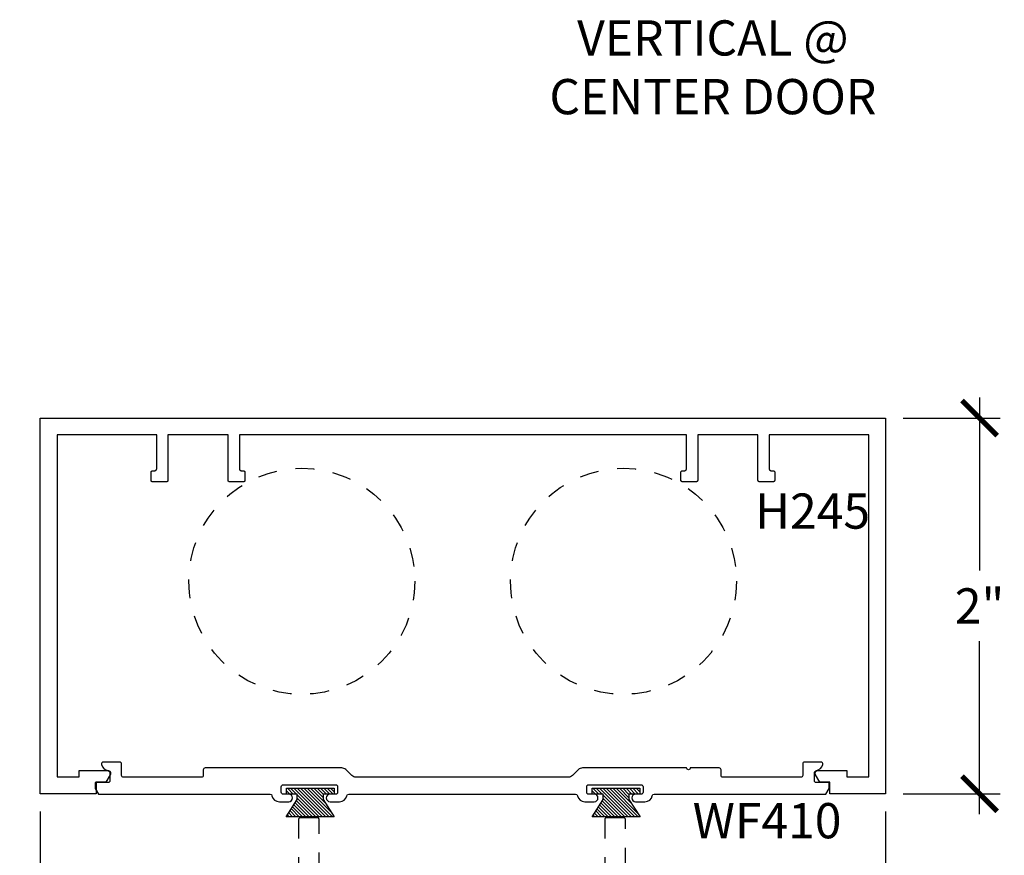
# Model space of a CAD drawing. Units: inches. Extents: x 0 to 108, y 0 to 43.
# Drawn here: x 96 to 102, y 20 to 25 of the extents above; entities that cross this region are included whole.
import ezdxf

# ---------------------------------------------------------------- set-up
doc = ezdxf.new("R2010")
doc.units = ezdxf.units.IN
doc.header["$LTSCALE"] = 0.5
doc.header["$MEASUREMENT"] = 0
doc.linetypes.add('HIDDEN2', pattern=[0.1875, 0.125, -0.0625])
for name, color, linetype in [('Arcadia-Dim', 4, 'Continuous'), ('Arcadia-Hidden', 1, 'HIDDEN2'), ('Arcadia-Profile', 6, 'Continuous'), ('Arcadia-Shade', 8, 'Continuous'), ('Arcadia-Text', 3, 'Continuous')]:
    doc.layers.add(name, color=color, linetype=linetype)
doc.styles.get("Standard").update_dxf_attribs({"font": 'ARIALN.TTF'})
doc.dimstyles.new('Arcadia-2', dxfattribs={"dimscale": 2, "dimtxt": 0.0938, "dimasz": 0.0938, "dimexe": 0.0546, "dimexo": 0.0469, "dimgap": 0.0469, "dimtad": 0, "dimtih": 1, "dimdec": 4, "dimrnd": 0.0625, "dimzin": 3, "dimdsep": 46, "dimlunit": 4, "dimtxsty": 'Standard', "dimblk": 'ARCHTICK', "dimcen": 0.0469, "dimdle": 0.0546, "dimclrd": 256, "dimclre": 256, "dimclrt": 256, "dimadec": 0, "dimazin": 0, "dimtfac": 0.75, "dimtdec": 4, "dimtix": 1, "dimtmove": 2, "dimatfit": 3, "dimfxl": 1, "dimtolj": 1, "dimtzin": 3, "dimlwd": -3, "dimlwe": -3, "dimarcsym": 0})

# ---------------------------------------------------------------- blocks, each defined once
blk = doc.blocks.new('MO-HAIR')
at = {"layer": 'Arcadia-Shade', "lineweight": -3}
h = blk.add_hatch(dxfattribs=at)
h.set_pattern_fill('ANSI31', color=256, scale=0.1, angle=90, style=0)
h.set_pattern_definition([(135, (31.84475, -51.785262), (-0.0088388348, -0.0088388348), [])])
h.paths.add_polyline_path([(0, 0), (0.0586, 0.0918), (0.0586, 0.1207), (0.0011, 0.1207), (0.0011, 0.1519), (0.2544, 0.1519), (0.2544, 0.1207), (0.1969, 0.1207), (0.1969, 0.0918), (0.2555, 0)])
at = {"layer": 'Arcadia-Profile'}
blk.add_lwpolyline([(0, 0), (0.0586, 0.0918), (0.0586, 0.1207), (0.0011, 0.1207), (0.0011, 0.1519), (0.2544, 0.1519), (0.2544, 0.1207), (0.1969, 0.1207), (0.1969, 0.0918), (0.2555, 0)], close=True, dxfattribs=at)
blk.add_lwpolyline([(0, 0), (0.0586, 0.0918), (0.0586, 0.1207), (0.0011, 0.1207), (0.0011, 0.1519), (0.2544, 0.1519), (0.2544, 0.1207), (0.1969, 0.1207), (0.1969, 0.0918), (0.2555, 0)], close=True, dxfattribs=at)
blk = doc.blocks.new('_ArchTick')
at = {"color": 0, "linetype": 'ByBlock', "lineweight": -3, "const_width": 0.15}
blk.add_lwpolyline([(-0.5, -0.5), (0.5, 0.5)], dxfattribs=at)
blk = doc.blocks.new('*D131')
at = {"layer": 'Arcadia-Dim', "lineweight": -3, "transparency": 16777216}
for p, q in [((96.4891, 20.3182), (96.4891, 15.8653)), ((100.9891, 20.3182), (100.9891, 15.8653)), ((96.3799, 15.9745), (98.5114, 15.9745)), ((101.0983, 15.9745), (98.9668, 15.9745))]:
    blk.add_line(p, q, dxfattribs=at)
at = {"layer": 'Defpoints', "color": 0, "lineweight": -3, "transparency": 16777216}
for p in [(96.4891, 20.412), (100.9891, 20.412), (100.9891, 15.9745)]:
    blk.add_point(p, dxfattribs=at)
at = {"layer": 'Arcadia-Dim', "lineweight": -3, "transparency": 16777216, "xscale": 0.1876, "yscale": 0.1876, "zscale": 0.1876, "rotation": 180}
blk.add_blockref('_ArchTick', (96.4891, 15.9745), dxfattribs=at)
at = {"layer": 'Arcadia-Dim', "lineweight": -3, "transparency": 16777216, "xscale": 0.1876, "yscale": 0.1876, "zscale": 0.1876}
blk.add_blockref('_ArchTick', (100.9891, 15.9745), dxfattribs=at)
at = {"layer": 'Arcadia-Dim', "transparency": 16777216, "insert": (98.7391, 15.9745), "char_height": 0.1876, "attachment_point": 5}
blk.add_mtext('\\A1;4{\\H0.75x;\\S1/2;}"', dxfattribs=at)
blk = doc.blocks.new('*D132')
at = {"layer": 'Arcadia-Dim', "lineweight": -3, "transparency": 16777216}
for p, q in [((101.4891, 22.5212), (101.4891, 21.6)), ((101.0829, 22.412), (101.5983, 22.412)), ((101.4891, 20.3028), (101.4891, 21.2241)), ((101.0829, 20.412), (101.5983, 20.412))]:
    blk.add_line(p, q, dxfattribs=at)
at = {"layer": 'Defpoints', "color": 0, "lineweight": -3, "transparency": 16777216}
for p in [(100.9891, 22.412), (101.4891, 22.412), (100.9891, 20.412)]:
    blk.add_point(p, dxfattribs=at)
at = {"layer": 'Arcadia-Dim', "lineweight": -3, "transparency": 16777216, "xscale": 0.1876, "yscale": 0.1876, "zscale": 0.1876}
for p, rotation in [((101.4891, 22.412), 90), ((101.4891, 20.412), 270)]:
    blk.add_blockref('_ArchTick', p, dxfattribs=dict(at, rotation=rotation))
at = {"layer": 'Arcadia-Dim', "transparency": 16777216, "insert": (101.4891, 21.412), "char_height": 0.1876, "attachment_point": 5}
blk.add_mtext('\\A1;2"', dxfattribs=at)

msp = doc.modelspace()

# ---------------------------------------------------------------- linework, layer by layer
at = {"layer": 'Arcadia-Hidden'}
for points in [[(97.97409, 19.79954), (97.97409, 20.27454), (97.97408, 20.27506), (97.97404, 20.27559), (97.97397, 20.27611), (97.97387, 20.27662), (97.97375, 20.27713), (97.9736, 20.27763), (97.97343, 20.27813), (97.97323, 20.27861), (97.973, 20.27908), (97.97275, 20.27954), (97.97248, 20.27999), (97.97218, 20.28042), (97.97186, 20.28083), (97.97152, 20.28123), (97.97116, 20.28161), (97.97078, 20.28197), (97.97038, 20.28231), (97.96997, 20.28263), (97.96954, 20.28293), (97.96909, 20.2832), (97.96863, 20.28345), (97.96816, 20.28368), (97.96767, 20.28388), (97.96718, 20.28405), (97.96668, 20.2842), (97.96617, 20.28432), (97.96566, 20.28442), (97.96514, 20.28449), (97.96461, 20.28453), (97.96409, 20.28454), (97.87409, 20.28454), (97.87357, 20.28453), (97.87305, 20.28449), (97.87253, 20.28442), (97.87201, 20.28432), (97.8715, 20.2842), (97.871, 20.28405), (97.87051, 20.28388), (97.87002, 20.28368), (97.86955, 20.28345), (97.86909, 20.2832), (97.86864, 20.28293), (97.86821, 20.28263), (97.8678, 20.28231), (97.8674, 20.28197), (97.86702, 20.28161), (97.86666, 20.28123), (97.86632, 20.28083), (97.866, 20.28042), (97.8657, 20.27999), (97.86543, 20.27954), (97.86518, 20.27908), (97.86496, 20.27861), (97.86476, 20.27813), (97.86458, 20.27763), (97.86443, 20.27713), (97.86431, 20.27662), (97.86421, 20.27611), (97.86415, 20.27559), (97.8641, 20.27506), (97.86409, 20.27454), (97.86409, 18.22454)], [(99.60409, 18.22454), (99.60409, 20.27454), (99.60408, 20.27506), (99.60404, 20.27559), (99.60397, 20.27611), (99.60387, 20.27662), (99.60375, 20.27713), (99.6036, 20.27763), (99.60343, 20.27813), (99.60323, 20.27861), (99.603, 20.27908), (99.60275, 20.27954), (99.60248, 20.27999), (99.60218, 20.28042), (99.60186, 20.28083), (99.60152, 20.28123), (99.60116, 20.28161), (99.60078, 20.28197), (99.60038, 20.28231), (99.59997, 20.28263), (99.59954, 20.28293), (99.59909, 20.2832), (99.59863, 20.28345), (99.59816, 20.28368), (99.59767, 20.28388), (99.59718, 20.28405), (99.59668, 20.2842), (99.59617, 20.28432), (99.59565, 20.28442), (99.59514, 20.28449), (99.59461, 20.28453), (99.59409, 20.28454), (99.50409, 20.28454), (99.50357, 20.28453), (99.50305, 20.28449), (99.50253, 20.28442), (99.50201, 20.28432), (99.5015, 20.2842), (99.501, 20.28405), (99.50051, 20.28388), (99.50002, 20.28368), (99.49955, 20.28345), (99.49909, 20.2832), (99.49864, 20.28293), (99.49821, 20.28263), (99.4978, 20.28231), (99.4974, 20.28197), (99.49702, 20.28161), (99.49666, 20.28123), (99.49632, 20.28083), (99.496, 20.28042), (99.4957, 20.27999), (99.49543, 20.27954), (99.49518, 20.27908), (99.49496, 20.27861), (99.49475, 20.27813), (99.49458, 20.27763), (99.49443, 20.27713), (99.49431, 20.27662), (99.49421, 20.27611), (99.49415, 20.27559), (99.4941, 20.27506), (99.49409, 20.27454), (99.49409, 19.79954)]]:
    msp.add_lwpolyline(points, dxfattribs=at)
for centre in [(97.88185, 21.54299), (99.59365, 21.54299)]:
    msp.add_circle(centre, 0.6016, dxfattribs=at)
at = {"layer": 'Arcadia-Profile'}
msp.add_lwpolyline([(99.98909, 22.08204), (99.98908, 22.08152), (99.98904, 22.081), (99.98897, 22.08048), (99.98887, 22.07996), (99.98875, 22.07945), (99.9886, 22.07895), (99.98843, 22.07846), (99.98823, 22.07797), (99.988, 22.0775), (99.98775, 22.07704), (99.98748, 22.0766), (99.98718, 22.07616), (99.98686, 22.07575), (99.98652, 22.07535), (99.98616, 22.07497), (99.98578, 22.07461), (99.98538, 22.07427), (99.98497, 22.07395), (99.98454, 22.07365), (99.98409, 22.07338), (99.98363, 22.07313), (99.98316, 22.07291), (99.98267, 22.07271), (99.98218, 22.07253), (99.98168, 22.07238), (99.98117, 22.07226), (99.98065, 22.07216), (99.98014, 22.0721), (99.97961, 22.07206), (99.97909, 22.07204), (99.90909, 22.07204), (99.90857, 22.07206), (99.90805, 22.0721), (99.90753, 22.07216), (99.90701, 22.07226), (99.9065, 22.07238), (99.906, 22.07253), (99.90551, 22.07271), (99.90502, 22.07291), (99.90455, 22.07313), (99.90409, 22.07338), (99.90364, 22.07365), (99.90321, 22.07395), (99.9028, 22.07427), (99.9024, 22.07461), (99.90202, 22.07497), (99.90166, 22.07535), (99.90132, 22.07575), (99.901, 22.07616), (99.9007, 22.0766), (99.90043, 22.07704), (99.90018, 22.0775), (99.89996, 22.07797), (99.89975, 22.07846), (99.89958, 22.07895), (99.89943, 22.07945), (99.89931, 22.07996), (99.89921, 22.08048), (99.89915, 22.081), (99.8991, 22.08152), (99.89909, 22.08204), (99.89909, 22.12204), (99.8991, 22.12256), (99.89915, 22.12309), (99.89921, 22.12361), (99.89931, 22.12412), (99.89943, 22.12463), (99.89958, 22.12513), (99.89975, 22.12563), (99.89996, 22.12611), (99.90018, 22.12658), (99.90043, 22.12704), (99.9007, 22.12749), (99.901, 22.12792), (99.90132, 22.12833), (99.90166, 22.12873), (99.90202, 22.12911), (99.9024, 22.12947), (99.9028, 22.12981), (99.90321, 22.13013), (99.90364, 22.13043), (99.90409, 22.1307), (99.90455, 22.13095), (99.90502, 22.13118), (99.90551, 22.13138), (99.906, 22.13155), (99.9065, 22.1317), (99.90701, 22.13182), (99.90753, 22.13192), (99.90805, 22.13199), (99.90857, 22.13203), (99.90909, 22.13204), (99.91909, 22.13204), (99.91961, 22.13206), (99.92014, 22.1321), (99.92065, 22.13216), (99.92117, 22.13226), (99.92168, 22.13238), (99.92218, 22.13253), (99.92267, 22.13271), (99.92316, 22.13291), (99.92363, 22.13313), (99.92409, 22.13338), (99.92454, 22.13365), (99.92497, 22.13395), (99.92538, 22.13427), (99.92578, 22.13461), (99.92616, 22.13497), (99.92652, 22.13535), (99.92686, 22.13575), (99.92718, 22.13616), (99.92748, 22.1366), (99.92775, 22.13704), (99.928, 22.1375), (99.92823, 22.13797), (99.92843, 22.13846), (99.9286, 22.13895), (99.92875, 22.13945), (99.92887, 22.13996), (99.92897, 22.14048), (99.92904, 22.141), (99.92908, 22.14152), (99.92909, 22.14204), (99.92909, 22.32204), (98.73909, 22.32204), (97.54909, 22.32204), (97.54909, 22.14204), (97.5491, 22.14152), (97.54915, 22.141), (97.54921, 22.14048), (97.54931, 22.13996), (97.54943, 22.13945), (97.54958, 22.13895), (97.54975, 22.13846), (97.54996, 22.13797), (97.55018, 22.1375), (97.55043, 22.13704), (97.5507, 22.1366), (97.551, 22.13616), (97.55132, 22.13575), (97.55166, 22.13535), (97.55202, 22.13497), (97.5524, 22.13461), (97.5528, 22.13427), (97.55321, 22.13395), (97.55364, 22.13365), (97.55409, 22.13338), (97.55455, 22.13313), (97.55502, 22.13291), (97.55551, 22.13271), (97.556, 22.13253), (97.5565, 22.13238), (97.55701, 22.13226), (97.55753, 22.13216), (97.55805, 22.1321), (97.55857, 22.13206), (97.55909, 22.13204), (97.56909, 22.13204), (97.56961, 22.13203), (97.57014, 22.13199), (97.57065, 22.13192), (97.57117, 22.13182), (97.57168, 22.1317), (97.57218, 22.13155), (97.57267, 22.13138), (97.57316, 22.13118), (97.57363, 22.13095), (97.57409, 22.1307), (97.57454, 22.13043), (97.57497, 22.13013), (97.57538, 22.12981), (97.57578, 22.12947), (97.57616, 22.12911), (97.57652, 22.12873), (97.57686, 22.12833), (97.57718, 22.12792), (97.57748, 22.12749), (97.57775, 22.12704), (97.578, 22.12658), (97.57823, 22.12611), (97.57843, 22.12563), (97.5786, 22.12513), (97.57875, 22.12463), (97.57887, 22.12412), (97.57897, 22.12361), (97.57904, 22.12309), (97.57908, 22.12256), (97.57909, 22.12204), (97.57909, 22.08204), (97.57908, 22.08152), (97.57904, 22.081), (97.57897, 22.08048), (97.57887, 22.07996), (97.57875, 22.07945), (97.5786, 22.07895), (97.57843, 22.07846), (97.57823, 22.07797), (97.578, 22.0775), (97.57775, 22.07704), (97.57748, 22.0766), (97.57718, 22.07616), (97.57686, 22.07575), (97.57652, 22.07535), (97.57616, 22.07497), (97.57578, 22.07461), (97.57538, 22.07427), (97.57497, 22.07395), (97.57454, 22.07365), (97.57409, 22.07338), (97.57363, 22.07313), (97.57316, 22.07291), (97.57267, 22.07271), (97.57218, 22.07253), (97.57168, 22.07238), (97.57117, 22.07226), (97.57065, 22.07216), (97.57014, 22.0721), (97.56961, 22.07206), (97.56909, 22.07204), (97.49909, 22.07204), (97.49857, 22.07206), (97.49805, 22.0721), (97.49753, 22.07216), (97.49701, 22.07226), (97.4965, 22.07238), (97.496, 22.07253), (97.49551, 22.07271), (97.49502, 22.07291), (97.49455, 22.07313), (97.49409, 22.07338), (97.49364, 22.07365), (97.49321, 22.07395), (97.4928, 22.07427), (97.4924, 22.07461), (97.49202, 22.07497), (97.49166, 22.07535), (97.49132, 22.07575), (97.491, 22.07616), (97.4907, 22.0766), (97.49043, 22.07704), (97.49018, 22.0775), (97.48996, 22.07797), (97.48975, 22.07846), (97.48958, 22.07895), (97.48943, 22.07945), (97.48931, 22.07996), (97.48921, 22.08048), (97.48915, 22.081), (97.4891, 22.08152), (97.48909, 22.08204), (97.48909, 22.32204), (97.16909, 22.32204), (97.16909, 22.08204), (97.16908, 22.08152), (97.16904, 22.081), (97.16897, 22.08048), (97.16887, 22.07996), (97.16875, 22.07945), (97.1686, 22.07895), (97.16843, 22.07846), (97.16823, 22.07797), (97.168, 22.0775), (97.16775, 22.07704), (97.16748, 22.0766), (97.16718, 22.07616), (97.16686, 22.07575), (97.16652, 22.07535), (97.16616, 22.07497), (97.16578, 22.07461), (97.16538, 22.07427), (97.16497, 22.07395), (97.16454, 22.07365), (97.16409, 22.07338), (97.16363, 22.07313), (97.16316, 22.07291), (97.16267, 22.07271), (97.16218, 22.07253), (97.16168, 22.07238), (97.16117, 22.07226), (97.16066, 22.07216), (97.16014, 22.0721), (97.15961, 22.07206), (97.15909, 22.07204), (97.08909, 22.07204), (97.08857, 22.07206), (97.08805, 22.0721), (97.08753, 22.07216), (97.08701, 22.07226), (97.0865, 22.07238), (97.086, 22.07253), (97.08551, 22.07271), (97.08502, 22.07291), (97.08455, 22.07313), (97.08409, 22.07338), (97.08364, 22.07365), (97.08321, 22.07395), (97.0828, 22.07427), (97.0824, 22.07461), (97.08202, 22.07497), (97.08166, 22.07535), (97.08132, 22.07575), (97.081, 22.07616), (97.0807, 22.0766), (97.08043, 22.07704), (97.08018, 22.0775), (97.07996, 22.07797), (97.07976, 22.07846), (97.07958, 22.07895), (97.07943, 22.07945), (97.07931, 22.07996), (97.07921, 22.08048), (97.07915, 22.081), (97.0791, 22.08152), (97.07909, 22.08204), (97.07909, 22.12204), (97.0791, 22.12256), (97.07915, 22.12309), (97.07921, 22.12361), (97.07931, 22.12412), (97.07943, 22.12463), (97.07958, 22.12513), (97.07976, 22.12563), (97.07996, 22.12611), (97.08018, 22.12658), (97.08043, 22.12704), (97.0807, 22.12749), (97.081, 22.12792), (97.08132, 22.12833), (97.08166, 22.12873), (97.08202, 22.12911), (97.0824, 22.12947), (97.0828, 22.12981), (97.08321, 22.13013), (97.08364, 22.13043), (97.08409, 22.1307), (97.08455, 22.13095), (97.08502, 22.13118), (97.08551, 22.13138), (97.086, 22.13155), (97.0865, 22.1317), (97.08701, 22.13182), (97.08753, 22.13192), (97.08805, 22.13199), (97.08857, 22.13203), (97.08909, 22.13204), (97.09909, 22.13204), (97.09961, 22.13206), (97.10014, 22.1321), (97.10066, 22.13216), (97.10117, 22.13226), (97.10168, 22.13238), (97.10218, 22.13253), (97.10267, 22.13271), (97.10316, 22.13291), (97.10363, 22.13313), (97.10409, 22.13338), (97.10454, 22.13365), (97.10497, 22.13395), (97.10538, 22.13427), (97.10578, 22.13461), (97.10616, 22.13497), (97.10652, 22.13535), (97.10686, 22.13575), (97.10718, 22.13616), (97.10748, 22.1366), (97.10775, 22.13704), (97.108, 22.1375), (97.10823, 22.13797), (97.10843, 22.13846), (97.1086, 22.13895), (97.10875, 22.13945), (97.10887, 22.13996), (97.10897, 22.14048), (97.10904, 22.141), (97.10908, 22.14152), (97.10909, 22.14204), (97.10909, 22.32204), (96.57909, 22.32204), (96.57909, 20.50204), (96.69609, 20.50204), (96.69609, 20.53604), (96.84909, 20.53604), (96.85014, 20.53601), (96.85118, 20.5359), (96.85221, 20.53571), (96.85323, 20.53546), (96.85422, 20.53514), (96.85519, 20.53475), (96.85613, 20.53429), (96.85704, 20.53376), (96.85791, 20.53318), (96.85873, 20.53253), (96.85951, 20.53183), (96.86024, 20.53108), (96.86091, 20.53028), (96.86153, 20.52943), (96.86208, 20.52854), (96.86257, 20.52762), (96.863, 20.52666), (96.86336, 20.52568), (96.86365, 20.52467), (96.86386, 20.52365), (96.86401, 20.52261), (96.86408, 20.52157), (96.86408, 20.52052), (96.86401, 20.51947), (96.86386, 20.51844), (96.86365, 20.51741), (96.86336, 20.51641), (96.863, 20.51542), (96.86257, 20.51447), (96.86208, 20.51354), (96.83928, 20.47404), (96.78609, 20.47404), (96.78609, 20.41204), (96.48909, 20.41204), (96.48909, 22.41204), (98.73909, 22.41204), (100.98909, 22.41204), (100.98909, 20.41204), (100.69209, 20.41204), (100.69209, 20.47404), (100.63891, 20.47404), (100.6161, 20.51354), (100.61561, 20.51447), (100.61518, 20.51542), (100.61482, 20.51641), (100.61454, 20.51741), (100.61432, 20.51844), (100.61417, 20.51947), (100.6141, 20.52052), (100.6141, 20.52157), (100.61417, 20.52261), (100.61432, 20.52365), (100.61454, 20.52467), (100.61482, 20.52568), (100.61518, 20.52666), (100.61561, 20.52762), (100.6161, 20.52854), (100.61665, 20.52943), (100.61727, 20.53028), (100.61794, 20.53108), (100.61867, 20.53183), (100.61945, 20.53253), (100.62027, 20.53318), (100.62114, 20.53376), (100.62205, 20.53429), (100.62299, 20.53475), (100.62396, 20.53514), (100.62496, 20.53546), (100.62597, 20.53571), (100.627, 20.5359), (100.62804, 20.53601), (100.62909, 20.53604), (100.78209, 20.53604), (100.78209, 20.50204), (100.89909, 20.50204), (100.89909, 22.32204), (100.36909, 22.32204), (100.36909, 22.14204), (100.3691, 22.14152), (100.36915, 22.141), (100.36921, 22.14048), (100.36931, 22.13996), (100.36943, 22.13945), (100.36958, 22.13895), (100.36975, 22.13846), (100.36996, 22.13797), (100.37018, 22.1375), (100.37043, 22.13704), (100.3707, 22.1366), (100.371, 22.13616), (100.37132, 22.13575), (100.37166, 22.13535), (100.37202, 22.13497), (100.3724, 22.13461), (100.3728, 22.13427), (100.37321, 22.13395), (100.37364, 22.13365), (100.37409, 22.13338), (100.37455, 22.13313), (100.37502, 22.13291), (100.37551, 22.13271), (100.376, 22.13253), (100.3765, 22.13238), (100.37701, 22.13226), (100.37753, 22.13216), (100.37805, 22.1321), (100.37857, 22.13206), (100.37909, 22.13204), (100.38909, 22.13204), (100.38961, 22.13203), (100.39014, 22.13199), (100.39065, 22.13192), (100.39117, 22.13182), (100.39168, 22.1317), (100.39218, 22.13155), (100.39267, 22.13138), (100.39316, 22.13118), (100.39363, 22.13095), (100.39409, 22.1307), (100.39454, 22.13043), (100.39497, 22.13013), (100.39538, 22.12981), (100.39578, 22.12947), (100.39616, 22.12911), (100.39652, 22.12873), (100.39686, 22.12833), (100.39718, 22.12792), (100.39748, 22.12749), (100.39775, 22.12704), (100.398, 22.12658), (100.39823, 22.12611), (100.39843, 22.12563), (100.3986, 22.12513), (100.39875, 22.12463), (100.39887, 22.12412), (100.39897, 22.12361), (100.39904, 22.12309), (100.39908, 22.12256), (100.39909, 22.12204), (100.39909, 22.08204), (100.39908, 22.08152), (100.39904, 22.081), (100.39897, 22.08048), (100.39887, 22.07996), (100.39875, 22.07945), (100.3986, 22.07895), (100.39843, 22.07846), (100.39823, 22.07797), (100.398, 22.0775), (100.39775, 22.07704), (100.39748, 22.0766), (100.39718, 22.07616), (100.39686, 22.07575), (100.39652, 22.07535), (100.39616, 22.07497), (100.39578, 22.07461), (100.39538, 22.07427), (100.39497, 22.07395), (100.39454, 22.07365), (100.39409, 22.07338), (100.39363, 22.07313), (100.39316, 22.07291), (100.39267, 22.07271), (100.39218, 22.07253), (100.39168, 22.07238), (100.39117, 22.07226), (100.39065, 22.07216), (100.39014, 22.0721), (100.38961, 22.07206), (100.38909, 22.07204), (100.31909, 22.07204), (100.31857, 22.07206), (100.31805, 22.0721), (100.31753, 22.07216), (100.31701, 22.07226), (100.3165, 22.07238), (100.316, 22.07253), (100.31551, 22.07271), (100.31502, 22.07291), (100.31455, 22.07313), (100.31409, 22.07338), (100.31364, 22.07365), (100.31321, 22.07395), (100.3128, 22.07427), (100.3124, 22.07461), (100.31202, 22.07497), (100.31166, 22.07535), (100.31132, 22.07575), (100.311, 22.07616), (100.3107, 22.0766), (100.31043, 22.07704), (100.31018, 22.0775), (100.30996, 22.07797), (100.30975, 22.07846), (100.30958, 22.07895), (100.30943, 22.07945), (100.30931, 22.07996), (100.30921, 22.08048), (100.30915, 22.081), (100.3091, 22.08152), (100.30909, 22.08204), (100.30909, 22.32204), (99.98909, 22.32204)], close=True, dxfattribs=at)
msp.add_lwpolyline([(99.74718, 20.4017, -0.356394), (99.75698, 20.4097), (100.67067, 20.4097), (100.68799, 20.4397), (100.68799, 20.4717), (100.61999, 20.4717, -0.4142136), (100.60999, 20.4817), (100.60999, 20.52459, -0.3634555), (100.61824, 20.53443, 0.2877631), (100.65524, 20.568, 0.4968414), (100.64561, 20.5807), (100.55799, 20.5807, 0.4142136), (100.54799, 20.5707), (100.54799, 20.5097, -0.4142136), (100.53799, 20.4997), (100.12299, 20.4997, -0.4142136), (100.11299, 20.5097), (100.11299, 20.5397, 0.4142136), (100.10299, 20.5497), (99.94949, 20.5497, -1), (99.92949, 20.5497), (99.37583, 20.5497, 0.1989124), (99.35391, 20.54062), (99.32207, 20.50878, -0.1989124), (99.30015, 20.4997), (98.16983, 20.4997, -0.1989124), (98.14791, 20.50878), (98.11607, 20.54062, 0.1989124), (98.09415, 20.5497), (97.36699, 20.5497, 0.4142136), (97.35699, 20.5397), (97.35699, 20.5097, -0.4142136), (97.34699, 20.4997), (96.93199, 20.4997, -0.4142136), (96.92199, 20.5097), (96.92199, 20.5707, 0.4142136), (96.91199, 20.5807), (96.82437, 20.5807, 0.4968414), (96.81474, 20.568, 0.2877631), (96.85175, 20.53443, -0.3634555), (96.85999, 20.52459), (96.85999, 20.4817, -0.4142136), (96.84999, 20.4717), (96.78199, 20.4717), (96.78199, 20.4397), (96.79931, 20.4097), (97.713, 20.4097, -0.356394), (97.7228, 20.4017, 0.356394), (97.76199, 20.3697), (97.81199, 20.3697, 1), (97.81199, 20.4097), (97.78199, 20.4097, -0.4142136), (97.77199, 20.4197), (97.77199, 20.4497, -0.4142136), (97.78199, 20.4597), (98.06199, 20.4597, -0.4142136), (98.07199, 20.4497), (98.07199, 20.4197, -0.4142136), (98.06199, 20.4097), (98.03199, 20.4097, 1), (98.03199, 20.3697), (98.08199, 20.3697, 0.356394), (98.12118, 20.4017, -0.356394), (98.13098, 20.4097), (99.339, 20.4097, -0.356394), (99.3488, 20.4017, 0.356394), (99.38799, 20.3697), (99.43799, 20.3697, 1), (99.43799, 20.4097), (99.40799, 20.4097, -0.4142136), (99.39799, 20.4197), (99.39799, 20.4497, -0.4142136), (99.40799, 20.4597), (99.68799, 20.4597, -0.4142136), (99.69799, 20.4497), (99.69799, 20.4197, -0.4142136), (99.68799, 20.4097), (99.65799, 20.4097, 1), (99.65799, 20.3697), (99.70799, 20.3697, 0.356394)], format="xyb", close=True, dxfattribs=at)

# ---------------------------------------------------------------- block references
for p in [(97.79902, 20.28942), (99.42616, 20.28942)]:
    msp.add_blockref('MO-HAIR', p, dxfattribs=at)

# ---------------------------------------------------------------- texts
at = {"layer": 'Arcadia-Text', "lineweight": -3}
for s, p in [('H245', (100.29407, 21.82328)), ('WF410', (99.96215, 20.17491))]:
    msp.add_text(s, height=0.1875, dxfattribs=at).set_placement(p)
at = {"layer": 'Arcadia-Text', "lineweight": -3, "insert": (100.0697, 24.27961), "char_height": 0.1875, "attachment_point": 5}
msp.add_mtext_dynamic_manual_height_columns('VERTICAL @ CENTER DOOR', width=1.9650971, gutter_width=1.25, heights=[0], dxfattribs=at)

# ---------------------------------------------------------------- dimensions: what is measured, and where the dimension line sits
at = {"layer": 'Arcadia-Dim'}
dim = msp.add_linear_dim(base=(101.48909, 22.41204), p1=(100.98909, 20.41204), p2=(100.98909, 22.41204), angle=90, dimstyle='Arcadia-2', dxfattribs=at)
dim.commit()
dim.dimension.update_dxf_attribs({"geometry": '*D132', "text_midpoint": (101.48909, 21.41204), "dimtype": 160})
dim = msp.add_linear_dim(base=(100.98909, 15.97454), p1=(96.48909, 20.41204), p2=(100.98909, 20.41204), dimstyle='Arcadia-2', dxfattribs=at)
dim.commit()
dim.dimension.update_dxf_attribs({"geometry": '*D131', "text_midpoint": (98.73909, 15.97454)})

doc.saveas('drawing.dxf')
